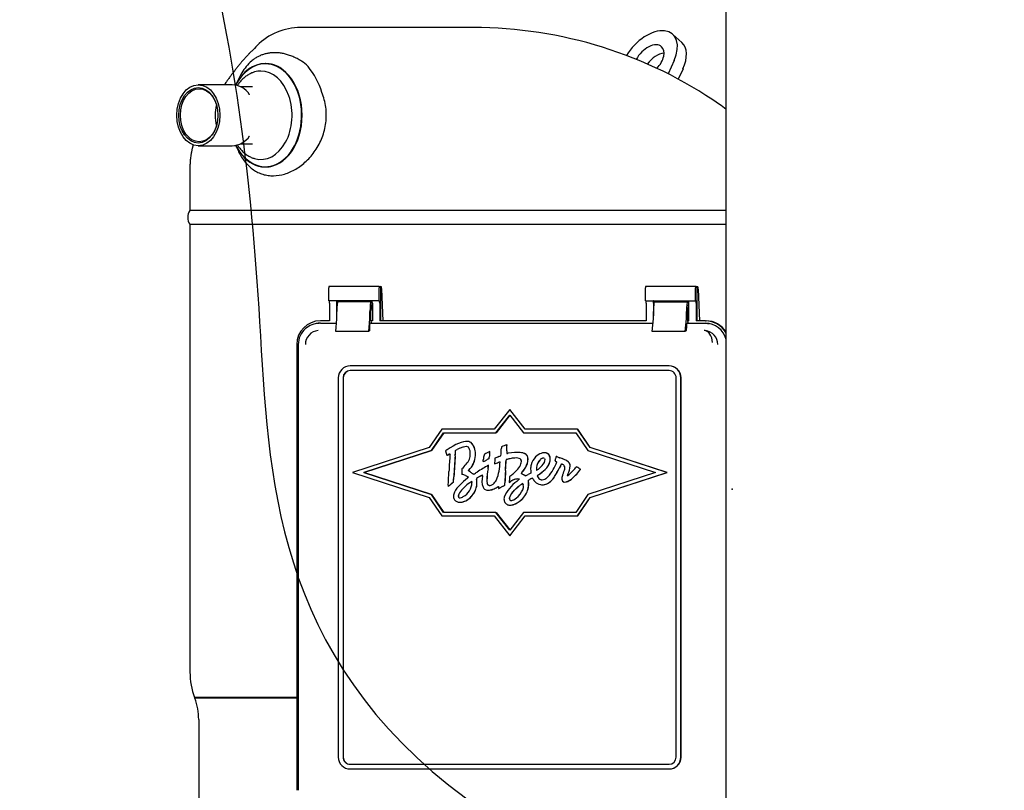
# Paper-space layout 'Layout1' of a CAD drawing. Units: inches. Extents: x 0 to 16.7, y -0.7 to 10.7.
# Drawn here: x 10 to 11, y 6.9 to 7.6 of the extents above; entities that cross this region are included whole.
import ezdxf
from ezdxf import colors
from ezdxf.entities.mleader import LeaderData, LeaderLine
from ezdxf.lldxf.tags import DXFTag
from ezdxf.math import Vec2, Vec3

# ---------------------------------------------------------------- set-up
doc = ezdxf.new("R2010")
doc.units = ezdxf.units.IN
doc.header["$MEASUREMENT"] = 0
for name, color, linetype in [('0712F-4943_SECTI', 7, 'Continuous'), ('Default', 7, 'Continuous'), ('DV2_Default', 7, 'Continuous'), ('GSD60182', 7, 'Continuous')]:
    doc.layers.add(name, color=color, linetype=linetype)
tags = doc.linetypes.add('CENTER2', pattern=[1.125, 0.75, -0.125, 0.125, -0.125]).pattern_tags.tags
tags[10:11] = [DXFTag(74, 4), DXFTag(75, 0), DXFTag(340, '0'), DXFTag(46, 0.0), DXFTag(50, 0.0), DXFTag(44, 0.0), DXFTag(45, 0.0)]
tags[8:9] = [DXFTag(74, 4), DXFTag(75, 0), DXFTag(340, '0'), DXFTag(46, 0.0), DXFTag(50, 0.0), DXFTag(44, 0.0), DXFTag(45, 0.0)]
tags[6:7] = [DXFTag(74, 4), DXFTag(75, 0), DXFTag(340, '0'), DXFTag(46, 0.0), DXFTag(50, 0.0), DXFTag(44, 0.0), DXFTag(45, 0.0)]
tags[4:5] = [DXFTag(74, 4), DXFTag(75, 0), DXFTag(340, '0'), DXFTag(46, 0.0), DXFTag(50, 0.0), DXFTag(44, 0.0), DXFTag(45, 0.0)]
tags = doc.linetypes.add('HIDDEN2', pattern=[0.1875, 0.125, -0.0625]).pattern_tags.tags
tags[6:7] = [DXFTag(74, 4), DXFTag(75, 0), DXFTag(340, '0'), DXFTag(46, 0.0), DXFTag(50, 0.0), DXFTag(44, 0.0), DXFTag(45, 0.0)]
tags[4:5] = [DXFTag(74, 4), DXFTag(75, 0), DXFTag(340, '0'), DXFTag(46, 0.0), DXFTag(50, 0.0), DXFTag(44, 0.0), DXFTag(45, 0.0)]

# ---------------------------------------------------------------- blocks, each defined once
blk = doc.blocks.new('SE1')
at = {"layer": '0712F-4943_SECTI', "color": 7, "linetype": 'Continuous'}
blk.add_line((10.74496, 6.70614), (10.74496, 8.9666), dxfattribs=at)
at = {"layer": 'DV2_Default', "color": 7, "linetype": 'HIDDEN2'}
blk.add_open_spline([(10.05628, 8.27492), (10.22143, 7.81026), (10.30518, 7.45893), (10.29183, 6.62147), (11.84094, 6.62785)], degree=3, knots=[0, 0, 0, 0, 0.49064, 1, 1, 1, 1], dxfattribs=at)
at = {"layer": 'DV2_Default', "color": 7, "linetype": 'Continuous'}
blk.add_point((10.75097, 7.18185), dxfattribs=at)
at = {"layer": 'GSD60182', "color": 7, "linetype": 'Continuous'}
for p, q in [((10.4932, 7.64161), (10.32106, 7.64161)), ((10.70084, 7.62671), (10.69192, 7.63483)), ((10.28621, 7.60574), (10.28595, 7.60574)), ((10.69313, 7.60862), (10.68716, 7.59551)), ((10.70205, 7.60051), (10.69736, 7.5902)), ((10.25287, 7.58456), (10.21926, 7.58456)), ((10.25912, 7.58986), (10.25769, 7.58674)), ((10.27322, 7.58255), (10.26142, 7.58255)), ((10.21926, 7.52385), (10.25287, 7.52385)), ((10.26142, 7.52586), (10.27322, 7.52586)), ((10.25769, 7.52167), (10.25892, 7.519)), ((10.21092, 7.50268), (10.21092, 7.45924)), ((10.28595, 7.50267), (10.28621, 7.50267)), ((10.74496, 7.45924), (10.21092, 7.45924)), ((10.21092, 7.44554), (10.74496, 7.44554)), ((10.21092, 7.44554), (10.21092, 6.99949)), ((10.34931, 7.36946), (10.34931, 7.38244)), ((10.3994, 7.38362), (10.34941, 7.38362)), ((10.3993, 7.36946), (10.3993, 7.38244)), ((10.3994, 7.38362), (10.40057, 7.3835)), ((10.40057, 7.3835), (10.40057, 7.34938)), ((10.40164, 7.38338), (10.40057, 7.3835)), ((10.40325, 7.34938), (10.40197, 7.38084)), ((10.66464, 7.36946), (10.66464, 7.38244)), ((10.71473, 7.38362), (10.66474, 7.38362)), ((10.71463, 7.36946), (10.71463, 7.38244)), ((10.71473, 7.38362), (10.7159, 7.3835)), ((10.71697, 7.38338), (10.7159, 7.3835)), ((10.7159, 7.3835), (10.7159, 7.34938)), ((10.7173, 7.38084), (10.71858, 7.34938)), ((10.3993, 7.36946), (10.34931, 7.36946)), ((10.34996, 7.3671), (10.34996, 7.34938)), ((10.35731, 7.3543), (10.35731, 7.3671)), ((10.39108, 7.36828), (10.35813, 7.36828)), ((10.39108, 7.36828), (10.39126, 7.36828)), ((10.39208, 7.36946), (10.39208, 7.3655)), ((10.3926, 7.3671), (10.3926, 7.34938)), ((10.3993, 7.36946), (10.39974, 7.36946)), ((10.39995, 7.3671), (10.39995, 7.34938)), ((10.66464, 7.36946), (10.71463, 7.36946)), ((10.66529, 7.3671), (10.66529, 7.34938)), ((10.67264, 7.3671), (10.67264, 7.3543)), ((10.67346, 7.36828), (10.70641, 7.36828)), ((10.70641, 7.36828), (10.70659, 7.36828)), ((10.70741, 7.36946), (10.70741, 7.3655)), ((10.70794, 7.34938), (10.70794, 7.3671)), ((10.71463, 7.36946), (10.71507, 7.36946)), ((10.71528, 7.3671), (10.71528, 7.34938)), ((10.35731, 7.35488), (10.35731, 7.35883)), ((10.39025, 7.35488), (10.39025, 7.35883)), ((10.39091, 7.35841), (10.39091, 7.35115)), ((10.39167, 7.36078), (10.39111, 7.36078)), ((10.67264, 7.35488), (10.67264, 7.35883)), ((10.70558, 7.35488), (10.70558, 7.35883)), ((10.70624, 7.35841), (10.70624, 7.35115)), ((10.707, 7.36078), (10.70644, 7.36078)), ((10.33661, 7.34659), (10.33553, 7.34637)), ((10.34996, 7.34938), (10.34083, 7.34938)), ((10.34083, 7.34702), (10.35679, 7.34702)), ((10.35609, 7.33889), (10.35719, 7.35154)), ((10.38903, 7.33889), (10.39013, 7.35154)), ((10.39025, 7.34205), (10.39025, 7.3462)), ((10.39143, 7.34702), (10.3903, 7.34679)), ((10.39091, 7.35115), (10.39143, 7.34771)), ((10.3926, 7.34938), (10.39118, 7.34938)), ((10.39143, 7.34702), (10.39143, 7.34771)), ((10.39143, 7.34702), (10.67213, 7.34702)), ((10.66529, 7.34938), (10.39995, 7.34938)), ((10.67142, 7.33889), (10.67252, 7.35154)), ((10.70436, 7.33889), (10.70546, 7.35154)), ((10.70558, 7.3462), (10.70558, 7.34205)), ((10.70564, 7.34679), (10.70676, 7.34702)), ((10.70624, 7.35115), (10.70676, 7.34771)), ((10.70794, 7.34938), (10.70651, 7.34938)), ((10.70676, 7.34702), (10.70676, 7.34771)), ((10.70676, 7.34702), (10.72441, 7.34702)), ((10.72441, 7.34938), (10.71528, 7.34938)), ((10.72441, 7.34938), (10.72503, 7.34938)), ((10.38903, 7.33889), (10.35609, 7.33889)), ((10.39005, 7.33968), (10.38935, 7.33954)), ((10.70436, 7.33889), (10.67142, 7.33889)), ((10.70468, 7.33954), (10.70538, 7.33968)), ((10.3173, 7.32576), (10.3173, 6.88166)), ((10.31875, 7.32576), (10.31875, 6.88166)), ((10.68817, 7.3045), (10.37048, 7.3045)), ((10.68817, 7.29977), (10.37048, 7.29977)), ((10.68837, 7.3045), (10.68817, 7.3045)), ((10.35872, 7.29269), (10.35872, 6.91473)), ((10.36342, 7.29269), (10.36342, 6.91473)), ((10.36363, 7.29269), (10.36363, 6.91473)), ((10.69523, 6.91473), (10.69523, 7.29269)), ((10.69993, 6.91473), (10.69993, 7.29269)), ((10.70014, 6.91473), (10.70014, 7.29269)), ((10.52939, 7.26116), (10.51403, 7.24139)), ((10.54475, 7.24139), (10.52939, 7.26116)), ((10.52939, 7.26116), (10.52953, 7.26116)), ((10.54489, 7.24139), (10.52953, 7.26116)), ((10.51575, 7.23785), (10.52939, 7.2554)), ((10.52943, 7.25534), (10.51584, 7.23785)), ((10.52939, 7.2554), (10.54302, 7.23785)), ((10.46178, 7.24139), (10.44926, 7.22309)), ((10.51403, 7.24139), (10.46178, 7.24139)), ((10.597, 7.24139), (10.54475, 7.24139)), ((10.60952, 7.22309), (10.597, 7.24139)), ((10.597, 7.24139), (10.59715, 7.24139)), ((10.60967, 7.22309), (10.59715, 7.24139)), ((10.45149, 7.22009), (10.46363, 7.23785)), ((10.46372, 7.23785), (10.45157, 7.22009)), ((10.46363, 7.23785), (10.51575, 7.23785)), ((10.48695, 7.22918), (10.48687, 7.22918)), ((10.51575, 7.23785), (10.51584, 7.23785)), ((10.54302, 7.23785), (10.59514, 7.23785)), ((10.59514, 7.23785), (10.60729, 7.22009)), ((10.44926, 7.22309), (10.3727, 7.1982)), ((10.38415, 7.1982), (10.45149, 7.22009)), ((10.45157, 7.22009), (10.38424, 7.1982)), ((10.45149, 7.22009), (10.45157, 7.22009)), ((10.46563, 7.2199), (10.46543, 7.21974)), ((10.46543, 7.21974), (10.46606, 7.21761)), ((10.50965, 7.21907), (10.50957, 7.21907)), ((10.52668, 7.22581), (10.52677, 7.22581)), ((10.60729, 7.22009), (10.67462, 7.1982)), ((10.68608, 7.1982), (10.60952, 7.22309)), ((10.60952, 7.22309), (10.60967, 7.22309)), ((10.68622, 7.1982), (10.60967, 7.22309)), ((10.46676, 7.2154), (10.46684, 7.2154)), ((10.50292, 7.20912), (10.50301, 7.20912)), ((10.504, 7.21633), (10.50386, 7.2157)), ((10.50456, 7.21664), (10.504, 7.21633)), ((10.50555, 7.21038), (10.50563, 7.21038)), ((10.50849, 7.2118), (10.50857, 7.2118)), ((10.50903, 7.21363), (10.50911, 7.21363)), ((10.53703, 7.21832), (10.53703, 7.21832)), ((10.56434, 7.21797), (10.56426, 7.21797)), ((10.57465, 7.20976), (10.57458, 7.20954)), ((10.57458, 7.20954), (10.57544, 7.20918)), ((10.57578, 7.21422), (10.5757, 7.21422)), ((10.57613, 7.2141), (10.57621, 7.2141)), ((10.57913, 7.21305), (10.57921, 7.21305)), ((10.50827, 7.20547), (10.50835, 7.20547)), ((10.51436, 7.20702), (10.51444, 7.20702)), ((10.5561, 7.20069), (10.55618, 7.20069)), ((10.59616, 7.2039), (10.59511, 7.20279)), ((10.59648, 7.20372), (10.59616, 7.2039)), ((10.59616, 7.2039), (10.59625, 7.2039)), ((10.59656, 7.20372), (10.59625, 7.2039)), ((10.59935, 7.20053), (10.59999, 7.20132)), ((10.59943, 7.20053), (10.60007, 7.20132)), ((10.59999, 7.20132), (10.59979, 7.20148)), ((10.60007, 7.20132), (10.59987, 7.20148)), ((10.59999, 7.20132), (10.60007, 7.20132)), ((10.3727, 7.1982), (10.44926, 7.1733)), ((10.38415, 7.1982), (10.38424, 7.1982)), ((10.45149, 7.1763), (10.38415, 7.1982)), ((10.38424, 7.1982), (10.45157, 7.1763)), ((10.48167, 7.19691), (10.48167, 7.19656)), ((10.48167, 7.19656), (10.48207, 7.19645)), ((10.52891, 7.18846), (10.53018, 7.18931)), ((10.52899, 7.18846), (10.53027, 7.18931)), ((10.53754, 7.19184), (10.53887, 7.19184)), ((10.53762, 7.19184), (10.53887, 7.19184)), ((10.53887, 7.19184), (10.53888, 7.19167)), ((10.67462, 7.1982), (10.60729, 7.1763)), ((10.60952, 7.1733), (10.68608, 7.1982)), ((10.60967, 7.1733), (10.68622, 7.1982)), ((10.68608, 7.1982), (10.68622, 7.1982)), ((10.46814, 7.18447), (10.46823, 7.18447)), ((10.47188, 7.18781), (10.47333, 7.18912)), ((10.47196, 7.18781), (10.47342, 7.18912)), ((10.47333, 7.18912), (10.47342, 7.18912)), ((10.50822, 7.18063), (10.5083, 7.18063)), ((10.51845, 7.18228), (10.51853, 7.18228)), ((10.52093, 7.18359), (10.52101, 7.18359)), ((10.52382, 7.18513), (10.5239, 7.18513)), ((10.52891, 7.18867), (10.52891, 7.18846)), ((10.52891, 7.18846), (10.52899, 7.18846)), ((10.56191, 7.18613), (10.56199, 7.18613)), ((10.5844, 7.18872), (10.58448, 7.18872)), ((10.44926, 7.1733), (10.46178, 7.155)), ((10.45149, 7.1763), (10.45157, 7.1763)), ((10.46363, 7.15855), (10.45149, 7.1763)), ((10.45157, 7.1763), (10.46372, 7.15855)), ((10.60729, 7.1763), (10.59514, 7.15855)), ((10.597, 7.155), (10.60952, 7.1733)), ((10.59715, 7.155), (10.60967, 7.1733)), ((10.60952, 7.1733), (10.60967, 7.1733)), ((10.47999, 7.16868), (10.48007, 7.16868)), ((10.52948, 7.1657), (10.52956, 7.1657)), ((10.46178, 7.155), (10.51403, 7.155)), ((10.51575, 7.15855), (10.46363, 7.15855)), ((10.51403, 7.155), (10.52939, 7.13524)), ((10.51575, 7.15855), (10.51584, 7.15855)), ((10.52939, 7.141), (10.51575, 7.15855)), ((10.51584, 7.15855), (10.52943, 7.14105)), ((10.54302, 7.15855), (10.52939, 7.141)), ((10.52939, 7.13524), (10.54475, 7.155)), ((10.52953, 7.13524), (10.54489, 7.155)), ((10.59514, 7.15855), (10.54302, 7.15855)), ((10.54475, 7.155), (10.597, 7.155)), ((10.597, 7.155), (10.59715, 7.155)), ((10.52939, 7.13524), (10.52953, 7.13524)), ((10.31729, 6.974), (10.21551, 6.974)), ((10.21551, 6.974), (10.21575, 6.97337)), ((10.31729, 6.97337), (10.21575, 6.97337)), ((10.21966, 6.95224), (10.21966, 6.78406)), ((10.37048, 6.90765), (10.68817, 6.90765)), ((10.37048, 6.90292), (10.68817, 6.90292)), ((10.68837, 6.90292), (10.68817, 6.90292))]:
    blk.add_line(p, q, dxfattribs=at)
for centre, radius, start, end in [((10.32119, 7.58036), 0.06126, 90.07774, 135.13517), ((10.4932, 7.2105), 0.4311, 55.30929, 90.00036), ((10.53475, 7.36359), 0.36555, 134.66715, 135.86485), ((10.32187, 7.56058), 0.06925, 142.46379, 154.98878), ((10.29689, 7.57905), 0.03819, 130.23204, 141.5975), ((10.30554, 7.5815), 0.03135, 42.73186, 58.41679), ((10.26348, 7.55141), 0.08292, 17.90094, 38.28033), ((10.25226, 7.56296), 0.02161, 32.9798, 88.38995), ((10.68972, 7.49448), 0.08575, 49.89493, 55.31367), ((10.25227, 7.54544), 0.0216, 271.60332, 326.95911), ((10.22054, 7.45239), 0.01181, 144.54946, 215.45054), ((10.33982, 7.32576), 0.02106, 130.84196, 180.02004), ((10.33966, 7.32585), 0.01381, 93.5723, 180.40662), ((10.72306, 7.32575), 0.01393, 85.39666, 90.19724), ((10.72294, 7.32585), 0.01384, 359.60448, 84.8765), ((10.48743, 7.22364), 0.00553, 64.73112, 90.84048), ((10.48752, 7.22364), 0.00553, 64.73112, 74.57467), ((10.48715, 7.22284), 0.00637, 43.32872, 65.50363), ((10.48723, 7.22284), 0.00637, 43.32872, 65.50363), ((10.49595, 7.1779), 0.0518, 123.6793, 125.83093), ((9.97863, 7.25105), 0.49777, 355.85374, 356.43841), ((9.97872, 7.25105), 0.49777, 355.85374, 356.43841), ((10.49241, 7.19292), 0.03212, 106.70076, 118.46623), ((10.49249, 7.19292), 0.03212, 108.04479, 118.46623), ((10.49249, 7.19292), 0.03212, 106.70076, 106.83178), ((10.48173, 7.21823), 0.0083, 1.24731, 38.45418), ((10.47891, 7.21705), 0.01641, 353.73251, 38.29592), ((10.47899, 7.21705), 0.01641, 353.73251, 38.29592), ((10.53154, 7.16742), 0.05613, 113.03831, 118.72953), ((10.46035, 7.22283), 0.04936, 353.1699, 355.63761), ((10.46044, 7.22283), 0.04936, 353.1699, 355.63761), ((10.37097, 7.2302), 0.15038, 354.21551, 357.12565), ((10.53027, 7.22244), 0.00911, 170.37366, 178.6687), ((10.54978, 7.14927), 0.07995, 106.79208, 110.8763), ((10.55358, 7.21832), 0.02711, 176.89214, 182.15073), ((10.18911, 7.23248), 0.33764, 357.846, 358.86829), ((10.55367, 7.21832), 0.02711, 176.89214, 182.15073), ((10.18919, 7.23248), 0.33764, 357.846, 358.86829), ((10.53331, 7.23696), 0.06998, 196.05037, 197.93856), ((10.472, 7.20945), 0.00758, 106.31693, 119.48796), ((10.47208, 7.20945), 0.00758, 106.80087, 119.48796), ((10.92175, 7.18085), 0.45319, 175.83517, 177.68013), ((10.45974, 7.22848), 0.03425, 315.20674, 325.38115), ((10.47795, 7.21599), 0.01216, 325.04974, 351.90432), ((10.47478, 7.21565), 0.02044, 312.85135, 358.89084), ((10.47486, 7.21565), 0.02044, 312.85135, 358.89084), ((10.46516, 7.21651), 0.02493, 354.86852, 4.38091), ((10.44453, 7.3341), 0.13794, 295.04352, 296.2515), ((10.36686, 7.22801), 0.13734, 352.19231, 353.11009), ((10.44461, 7.3341), 0.13794, 295.04352, 296.2515), ((10.54699, 7.20685), 0.04403, 168.39679, 173.89322), ((10.7302, 7.1927), 0.22216, 173.73179, 174.59549), ((10.73028, 7.1927), 0.22216, 173.73179, 174.59549), ((10.58544, 7.20446), 0.07113, 173.54339, 177.94372), ((10.55355, 7.12971), 0.0914, 112.54453, 115.11318), ((10.50205, 7.25413), 0.04326, 292.35477, 295.37447), ((10.44736, 7.21232), 0.07257, 350.04687, 357.34943), ((9.86571, 7.24388), 0.66095, 356.20714, 357.12594), ((9.86579, 7.24388), 0.66095, 356.20714, 357.12594), ((10.52679, 7.21078), 0.000963, 161.02352, 182.56589), ((10.53407, 7.18556), 0.02681, 99.90601, 107.78039), ((10.52687, 7.21078), 0.000963, 161.02352, 182.56589), ((10.53415, 7.18556), 0.02681, 99.90601, 107.78039), ((10.5262, 7.22606), 0.00876, 271.89776, 281.57391), ((10.52628, 7.22606), 0.00876, 271.89776, 272.02604), ((10.53512, 7.20921), 0.00599, 348.36535, 11.17941), ((10.54277, 7.2126), 0.0047, 12.79899, 51.32906), ((10.54285, 7.2126), 0.0047, 12.79899, 51.32906), ((10.53509, 7.2111), 0.01253, 333.18277, 11.69749), ((10.53517, 7.2111), 0.01253, 333.18277, 11.69749), ((10.56542, 7.20405), 0.01408, 108.83398, 136.17433), ((10.56866, 7.20199), 0.0127, 135.27601, 174.78093), ((10.56874, 7.20199), 0.0127, 135.27601, 174.78093), ((10.56363, 7.20726), 0.00542, 102.20192, 137.44235), ((10.56371, 7.20726), 0.00542, 106.67223, 137.44235), ((10.56436, 7.20738), 0.01058, 94.47202, 109.21867), ((10.56371, 7.20726), 0.00542, 102.20192, 102.88408), ((10.56432, 7.21273), 0.00526, 11.01579, 98.63458), ((10.55462, 7.21277), 0.01525, 310.94856, 348.67015), ((10.5547, 7.21277), 0.01525, 310.94856, 348.67015), ((10.56441, 7.21273), 0.00526, 11.01579, 75.01131), ((10.55889, 7.21152), 0.01083, 350.74952, 11.82761), ((10.55897, 7.21152), 0.01083, 350.74952, 11.82761), ((10.46796, 7.23491), 0.10961, 346.7349, 347.95722), ((10.72797, 7.17927), 0.15629, 167.0874, 167.8931), ((10.57327, 7.2035), 0.00608, 59.47458, 69.11989), ((10.57433, 7.19266), 0.02094, 49.77928, 76.76332), ((10.57441, 7.19266), 0.02094, 49.77928, 76.76332), ((9.88566, 7.22355), 0.58378, 356.29213, 357.60925), ((10.54201, 7.19692), 0.06034, 175.32242, 180.00107), ((10.48981, 7.19874), 0.00223, 120.39585, 137.16171), ((10.48989, 7.19874), 0.00223, 120.39585, 137.16171), ((10.64863, 6.95969), 0.28304, 119.72974, 122.38188), ((10.57149, 7.18976), 0.06481, 169.07338, 179.43624), ((10.57157, 7.18976), 0.06481, 169.07338, 179.43624), ((10.47216, 7.20812), 0.0362, 350.34855, 355.81227), ((10.47224, 7.20812), 0.0362, 350.34855, 355.81227), ((10.50047, 7.25083), 0.04596, 287.57206, 292.81382), ((10.50056, 7.25083), 0.04596, 287.57342, 292.81382), ((10.48785, 7.20428), 0.03131, 334.54565, 351.73247), ((11.09974, 7.16178), 0.5758, 176.17862, 177.40118), ((11.09982, 7.16178), 0.5758, 176.17862, 177.40118), ((10.5648, 7.20207), 0.01451, 164.59062, 182.14573), ((10.56468, 7.20099), 0.01439, 177.83726, 188.94521), ((10.56378, 7.20219), 0.00782, 172.96455, 191.02986), ((10.56386, 7.20219), 0.00782, 172.96455, 191.02986), ((10.54861, 7.21446), 0.01583, 298.89482, 309.40836), ((10.53497, 7.23118), 0.04213, 303.39043, 314.73569), ((10.53505, 7.23118), 0.04213, 303.39043, 314.73569), ((10.5466, 7.21723), 0.01925, 308.79817, 326.20488), ((10.54461, 7.21586), 0.03166, 316.44178, 332.60888), ((10.52199, 7.23063), 0.05861, 329.95985, 338.06983), ((10.51113, 7.23438), 0.07471, 327.47294, 334.70271), ((10.51121, 7.23438), 0.07471, 327.47294, 334.70271), ((10.62998, 7.1784), 0.05667, 149.86682, 154.88058), ((10.63007, 7.1784), 0.05667, 149.86682, 154.88058), ((10.57156, 7.20402), 0.01285, 332.54206, 355.47817), ((10.58103, 7.20315), 0.00333, 357.49428, 33.10504), ((10.56298, 7.20788), 0.02684, 335.20376, 353.62293), ((10.56306, 7.20788), 0.02684, 335.20376, 353.62293), ((10.48862, 7.30239), 0.14581, 312.67652, 316.91176), ((10.58358, 7.20402), 0.0063, 20.53238, 47.28999), ((10.58367, 7.20402), 0.0063, 20.53238, 47.28999), ((10.58649, 7.20516), 0.00317, 355.29439, 19.76778), ((10.58658, 7.20516), 0.00317, 355.29439, 19.76778), ((10.55453, 7.13813), 0.07785, 54.45717, 57.40251), ((10.55461, 7.13813), 0.07785, 54.45717, 57.40251), ((10.33699, 7.2016), 0.13691, 354.76813, 356.83302), ((10.33708, 7.2016), 0.13691, 354.76813, 356.83302), ((10.53172, 7.13419), 0.07336, 127.33238, 134.9167), ((10.49586, 7.17982), 0.01037, 113.57689, 127.54946), ((10.49595, 7.17982), 0.01037, 113.8939, 127.54946), ((10.4744, 7.17449), 0.02895, 50.51143, 57.58583), ((10.47448, 7.17449), 0.02895, 50.51143, 57.58583), ((10.42763, 7.30973), 0.13093, 300.13698, 302.01733), ((10.67961, 6.89704), 0.34761, 120.9809, 121.84786), ((10.5012, 7.19284), 0.00503, 186.04842, 195.30654), ((10.67969, 6.89704), 0.34761, 120.9809, 121.84786), ((10.50128, 7.19284), 0.00503, 186.04842, 195.30654), ((10.48211, 7.18802), 0.01465, 358.97093, 13.81392), ((10.48219, 7.18802), 0.01465, 358.97093, 13.81392), ((10.52104, 7.18989), 0.01927, 165.50632, 199.13829), ((10.49603, 7.19603), 0.00649, 348.29021, 357.92793), ((10.51909, 7.19014), 0.01241, 178.8019, 189.90254), ((10.51917, 7.19014), 0.01241, 178.8019, 189.90254), ((10.50504, 7.19642), 0.01242, 309.0586, 333.18347), ((10.55706, 7.15999), 0.0359, 124.98411, 157.3218), ((10.72208, 7.17814), 0.19345, 175.2443, 176.87971), ((10.49308, 7.24304), 0.06073, 307.18071, 311.29145), ((10.53851, 7.17789), 0.01413, 102.61121, 126.09721), ((10.53859, 7.17789), 0.01413, 105.6901, 126.09721), ((10.5372, 7.18207), 0.00977, 88.05677, 100.49098), ((10.53859, 7.17789), 0.01413, 102.61121, 102.87724), ((10.53729, 7.18207), 0.00977, 88.05677, 88.40101), ((10.54787, 7.19206), 0.00884, 136.34202, 143.59574), ((10.54795, 7.19206), 0.00884, 136.34202, 143.59574), ((10.5353, 7.18036), 0.01765, 58.05167, 68.33917), ((10.53538, 7.18036), 0.01765, 58.05167, 68.33917), ((10.54652, 7.19785), 0.00315, 233.29617, 243.5603), ((10.5466, 7.19785), 0.00315, 233.29617, 242.75471), ((10.50144, 7.28666), 0.1015, 295.48942, 297.1815), ((10.61963, 7.0556), 0.15803, 115.92435, 117.03094), ((10.52356, 7.18691), 0.02473, 354.69423, 5.45298), ((10.52364, 7.18691), 0.02473, 354.69423, 5.45298), ((10.56339, 7.16612), 0.02887, 113.07761, 120.59824), ((10.56347, 7.16612), 0.02887, 113.20497, 120.59824), ((10.5491, 7.19013), 0.00392, 27.47904, 40.67761), ((10.56363, 7.19814), 0.01268, 209.31444, 225.10763), ((10.56192, 7.19613), 0.01005, 223.93411, 259.13391), ((10.56422, 7.18636), 0.0114, 122.16334, 129.88169), ((10.56261, 7.19692), 0.00598, 197.72064, 204.72744), ((10.5643, 7.18636), 0.0114, 122.16334, 129.88169), ((10.56269, 7.19692), 0.00598, 197.72064, 204.72744), ((10.5613, 7.19453), 0.00353, 251.67024, 275.35453), ((10.56139, 7.19453), 0.00353, 251.67024, 255.71946), ((10.56184, 7.19643), 0.00541, 267.83858, 299.1541), ((10.55968, 7.20216), 0.01648, 285.78366, 331.16844), ((10.5597, 7.20119), 0.01062, 296.69973, 317.69029), ((10.55977, 7.20216), 0.01648, 288.72854, 331.16844), ((10.6325, 7.17811), 0.05342, 158.03109, 161.38968), ((10.60114, 7.19115), 0.01484, 158.3595, 164.6953), ((10.60123, 7.19115), 0.01484, 158.3595, 164.6953), ((10.35897, 7.31031), 0.1666, 310.94463, 312.66814), ((10.49841, 7.18334), 0.03029, 175.35434, 177.85746), ((10.35905, 7.31031), 0.1666, 310.94463, 312.66814), ((10.49583, 7.16869), 0.02361, 132.34573, 154.92572), ((10.51084, 7.15632), 0.0382, 123.88119, 145.65281), ((10.51092, 7.15632), 0.0382, 123.88119, 145.65281), ((10.47542, 7.18871), 0.01644, 298.30295, 358.69658), ((10.47728, 7.18755), 0.01948, 354.50856, 0.58045), ((10.47736, 7.18755), 0.01948, 354.50856, 0.58045), ((10.50695, 7.18548), 0.00454, 204.83193, 225.38359), ((10.50641, 7.18447), 0.00345, 220.01444, 244.14697), ((10.5093, 7.18757), 0.00227, 260.5553, 290.08982), ((10.5078, 7.19374), 0.00861, 285.386, 306.08399), ((10.50024, 7.21129), 0.03223, 292.75562, 301.23358), ((10.50032, 7.21129), 0.03223, 292.75562, 301.23358), ((10.45556, 7.3032), 0.13631, 297.48799, 298.65395), ((10.45565, 7.3032), 0.13631, 297.48799, 298.65395), ((10.55892, 7.15887), 0.03288, 120.33225, 130.41566), ((10.55901, 7.15887), 0.03288, 120.42537, 130.41566), ((10.53566, 7.18448), 0.00744, 351.27361, 11.66312), ((10.56197, 7.19969), 0.01357, 261.74753, 279.2978), ((10.56206, 7.19969), 0.01357, 269.73912, 269.79212), ((10.56206, 7.19969), 0.01357, 279.03599, 279.2978), ((10.47975, 7.17443), 0.00622, 178.61951, 199.06303), ((10.48371, 7.17447), 0.01019, 155.4762, 179.37477), ((10.4793, 7.18011), 0.00706, 268.74572, 303.64495), ((10.47741, 7.18679), 0.01851, 284.18186, 322.35902), ((10.47749, 7.18679), 0.01851, 287.1216, 322.35902), ((10.52957, 7.17231), 0.00584, 164.8839, 183.61479), ((10.52867, 7.1716), 0.00494, 175.9924, 196.38983), ((10.53051, 7.1722), 0.00687, 196.82018, 228.06337), ((10.53075, 7.17195), 0.00148, 177.39348, 258.44075), ((10.53083, 7.17195), 0.00148, 177.39348, 258.44075), ((10.53098, 7.17476), 0.0043, 262.90937, 287.83598), ((10.52302, 7.19064), 0.02655, 306.37866, 320.46512), ((10.5231, 7.19064), 0.02655, 306.37866, 320.46512), ((10.48006, 7.17927), 0.0106, 259.87344, 280.26721), ((10.48014, 7.17927), 0.0106, 279.93476, 280.26721), ((10.52909, 7.17008), 0.00436, 223.40908, 262.07507), ((10.52957, 7.17537), 0.00967, 263.54006, 277.91873), ((10.52743, 7.18433), 0.01886, 280.62039, 306.94612), ((10.52966, 7.17537), 0.00967, 277.56136, 277.91873), ((10.28392, 6.99949), 0.07301, 180.00061, 200.43506), ((10.1606, 6.95225), 0.05905, 0, 20.96267)]:
    blk.add_arc(centre, radius, start, end, dxfattribs=at)
for centre, major_axis, ratio, start_param, end_param in [((10.66807, 7.60862), (-0.02385, -0.0262), 0.594605, 2.066853, 5.036287), ((10.66807, 7.60862), (0.01262, 0.01387), 0.594605, 0, 1.985119), ((10.66807, 7.60862), (0.01262, 0.01387), 0.594605, 4.695326, 6.283185), ((10.67699, 7.60051), (-0.02385, -0.0262), 0.594605, 2.066853, 3.141593), ((10.67699, 7.60051), (0.01262, 0.01387), 0.594605, 0.571478, 1.761891), ((10.28595, 7.55421), (0, 0.05153), 0.707107, 0, 0.948478), ((10.28595, 7.55421), (0, 0.05153), 0.707107, 2.193089, 6.283185), ((10.28595, 7.55421), (0, 0.05123), 0.707107, 0, 0.94548), ((10.28595, 7.55421), (0, 0.05123), 0.707107, 2.196144, 6.283185), ((10.28621, 7.55421), (0, 0.05153), 0.707107, 3.141593, 6.283185), ((10.28153, 7.55421), (0, 0.04403), 0.707107, 2.94101, 6.283185), ((10.28153, 7.55421), (0, 0.04403), 0.707107, 0, 0.200405), ((10.2559, 7.55421), (0, 0.02899), 0.707107, -0.784638, -0.778363), ((10.25412, 7.55421), (0, -0.02581), 0.707107, 4.305389, 5.119389), ((10.2559, 7.55421), (0, 0.02899), 0.707107, 3.924098, 3.925093), ((10.34941, 7.38244), (0, -0.00118), 0.087156, 3.132866, 4.712389), ((10.3994, 7.38244), (0, -0.00118), 0.087156, 3.132866, 4.712389), ((10.40164, 7.37866), (0, 0.00472), 0.078462, 5.192355, 6.274459), ((10.66474, 7.38244), (0, -0.00118), 0.087156, 3.132866, 4.712389), ((10.71473, 7.38244), (0, -0.00118), 0.087156, 3.132866, 4.712389), ((10.71697, 7.37866), (0, 0.00472), 0.078462, 5.192355, 6.274459), ((10.34976, 7.3671), (0, 0.00236), 0.087156, 4.712389, 6.283185), ((10.35712, 7.3671), (0, 0.00236), 0.078462, 4.712389, 6.283185), ((10.35813, 7.35883), (0, 0.00945), 0.087156, 0, 1.570796), ((10.35831, 7.37023), (0, 0.00195), 0.087156, 3.141593, 4.307475), ((10.39108, 7.35883), (0, -0.00945), 0.087156, 3.141593, 4.712389), ((10.39126, 7.37023), (0, -0.00195), 0.087156, 0, 1.165883), ((10.39238, 7.3671), (0, -0.00236), 0.095849, 1.570796, 3.141593), ((10.39974, 7.3671), (0, 0.00236), 0.087156, 4.712389, 6.283185), ((10.66509, 7.3671), (0, 0.00236), 0.087156, 4.712389, 6.283185), ((10.67245, 7.3671), (0, -0.00236), 0.078462, 1.570796, 3.141593), ((10.67346, 7.35883), (0, -0.00945), 0.087156, 3.141593, 4.712389), ((10.67364, 7.37023), (0, -0.00195), 0.087156, 0, 1.165883), ((10.70641, 7.35883), (0, 0.00945), 0.087156, 0, 1.570796), ((10.70659, 7.37023), (0, 0.00195), 0.087156, 3.141593, 4.307475), ((10.70771, 7.3671), (0, 0.00236), 0.095849, 4.712389, 6.283185), ((10.71507, 7.3671), (0, 0.00236), 0.087156, 4.712389, 6.283185), ((10.39111, 7.35841), (0, 0.00236), 0.087156, 0, 1.570796), ((10.39167, 7.3655), (0, 0.00472), 0.087156, 3.141593, 4.712389), ((10.70644, 7.35841), (0, -0.00236), 0.087156, 3.141593, 4.712389), ((10.707, 7.3655), (0, -0.00472), 0.087156, 0, 1.570796), ((10.34083, 7.32576), (0, 0.02362), 0.996195, 0, 1.570796), ((10.33971, 7.32576), (0, -0.02103), 0.996195, 3.141593, 3.852097), ((10.34083, 7.32576), (0, -0.02126), 0.996195, 3.141593, 3.342453), ((10.3569, 7.35488), (0, -0.00472), 0.087156, 0.785398, 1.570796), ((10.38984, 7.35488), (0, -0.00472), 0.087156, 0.785398, 1.570796), ((10.39031, 7.3462), (0, 0.000591), 0.087156, 0.017453, 1.570796), ((10.67223, 7.35488), (0, -0.00472), 0.087156, 0.785398, 1.570796), ((10.70517, 7.35488), (0, -0.00472), 0.087156, 0.785398, 1.570796), ((10.70564, 7.3462), (0, 0.000591), 0.087156, 0.017453, 1.570796), ((10.72328, 7.32576), (0, 0.02103), 0.996195, 6.056152, 6.283185), ((10.72441, 7.32576), (0, -0.02362), 0.996195, 2.079539, 3.141593), ((10.72441, 7.32576), (0, 0.02126), 0.996195, 4.956314, 6.283185), ((10.72503, 7.32576), (0, -0.02362), 0.996195, 2.131067, 3.141593), ((10.38937, 7.32773), (0, 0.01181), 0.087156, 0.017453, 0.33409), ((10.39005, 7.34205), (0, -0.00236), 0.087156, 0.017453, 1.570796), ((10.7047, 7.32773), (0, 0.01181), 0.087156, 0.017453, 0.33409), ((10.70538, 7.34205), (0, -0.00236), 0.087156, 0.017453, 1.570796), ((10.72303, 7.32787), (-0.00022, 0.01181), 0.707044, 4.69902, 6.258598), ((10.37048, 7.29269), (0, 0.01181), 0.996195, 0, 1.570796), ((10.37048, 7.29269), (0, 0.00709), 0.996195, 0, 1.570796), ((10.37069, 7.29269), (0, 0.00709), 0.996195, 0, 1.570796), ((10.68817, 7.29269), (0, -0.01181), 0.996195, 1.570796, 3.141593), ((10.68817, 7.29269), (0, -0.00709), 0.996195, 1.570796, 3.141593), ((10.68837, 7.29269), (0, -0.01181), 0.996195, 1.570796, 3.141593), ((10.45657, 7.18801), (0.03557, 0.03943), 0.332698, 0.270113, 0.932609), ((10.45666, 7.18801), (0.03557, 0.03943), 0.332698, 0.270113, 0.291238), ((10.37039, 7.10456), (0.11794, 0.11873), 0.118175, 0.007504, 0.200332), ((10.37047, 7.10456), (0.11794, 0.11873), 0.118175, 0.117782, 0.200332), ((10.46948, 7.17577), (0.07749, 0.03898), 0.220063, 0.100767, 0.612324), ((14.3543, 6.94312), (-0.00039, 3.90348), 0.996201, 1.500974, 1.506371), ((14.35439, 6.94312), (-0.00042, 3.90348), 0.996201, 1.500968, 1.506364), ((10.59947, 7.01811), (0, 0.21414), 0.996195, 0.440598, 0.455911), ((10.59955, 7.01811), (0, 0.21414), 0.996195, 0.440598, 0.455911), ((10.43093, 7.14501), (-0.10982, -0.06596), 0.140282, 3.105445, 3.522013), ((10.43101, 7.14501), (-0.10982, -0.06596), 0.140282, 3.370754, 3.522013), ((10.46956, 7.17577), (0.07749, 0.03898), 0.220063, 0.100767, 0.412145), ((10.56728, 7.20175), (0, 0.01705), 0.996195, 0.78601, 1.323232), ((10.56104, 7.20974), (0.00309, 0.0024), 0.505204, 0.029403, 0.744696), ((10.56112, 7.20974), (0.00309, 0.0024), 0.505204, 0.575995, 0.744696), ((10.6304, 7.36535), (0, -0.16077), 0.996195, 5.937448, 5.957276), ((10.63049, 7.36535), (0, -0.16077), 0.996195, 5.937447, 5.957276), ((10.48417, 7.20426), (-0.0023, -0.00247), 0.045285, 4.717703, 6.115455), ((10.51673, 7.19727), (0.02395, 0.0137), 0.340663, 5.258434, 5.987446), ((10.53887, 7.20249), (-0.00759, -0.00948), 0.393949, 1.42609, 2.17844), ((10.53895, 7.20249), (-0.00759, -0.00948), 0.393949, 1.42609, 2.17844), ((10.55629, 7.20084), (0, -0.000238), 0.996195, 5.378361, 6.149929), ((10.55637, 7.20084), (0, -0.000238), 0.996195, 5.378361, 5.976376), ((10.57741, 7.20324), (0.00689, 0.00032), 0.611331, 0.345242, 0.890506), ((10.59586, 7.20076), (-0.00936, -0.01096), 0.197005, 0.79244, 1.716591), ((10.59594, 7.20076), (-0.00936, -0.01096), 0.197005, 0.79244, 1.716591), ((10.47099, 7.15728), (0, 0.04071), 0.996195, 5.922289, 6.006707), ((10.58638, 7.25163), (0.02641, 0.06036), 0.25229, 2.909535, 3.156323), ((10.58646, 7.25163), (0.02641, 0.06036), 0.25229, 2.909535, 3.156323), ((10.45406, 7.19312), (-0.04241, 0.00865), 0.666091, 2.799071, 3.184543), ((10.45414, 7.19312), (-0.04241, 0.00865), 0.666091, 2.799071, 3.184543), ((10.55665, 7.29756), (0.0515, 0.11631), 0.233592, 3.13247, 3.371652), ((10.55673, 7.29756), (0.0515, 0.11631), 0.233592, 3.244592, 3.371652), ((10.60267, 7.03262), (0, 0.17183), 0.996195, 0.478704, 0.497862), ((10.60275, 7.03262), (0, 0.17183), 0.996195, 0.478704, 0.497862), ((10.5283, 7.17842), (0.01392, 0.00966), 0.537673, 5.040707, 5.787135), ((10.44899, 7.20495), (-0.09882, 0.02245), 0.44533, 2.929612, 3.189575), ((10.44907, 7.20495), (-0.09882, 0.02245), 0.44533, 2.929612, 3.189575), ((10.48312, 7.1765), (0.00893, 0.00485), 0.69689, 3.025914, 3.807617), ((10.49124, 7.18154), (-0.01268, -0.00831), 0.374728, 5.624754, 6.170892), ((10.49132, 7.18154), (-0.01268, -0.00831), 0.374728, 5.624754, 6.170892), ((10.58338, 7.27869), (0.10483, 0.10535), 0.080194, 3.097789, 3.194518), ((10.58347, 7.27869), (0.10483, 0.10535), 0.080194, 3.097789, 3.194518), ((10.54142, 7.19736), (-0.01185, -0.02667), 0.317291, 0.274364, 0.693598), ((10.53699, 7.18447), (-0.01213, -0.0175), 0.567827, 0.491876, 1.00344), ((10.37048, 6.91473), (0, 0.01181), 0.996195, 1.570796, 3.141593), ((10.37048, 6.91473), (0, 0.00709), 0.996195, 1.570796, 3.141593), ((10.37069, 6.91473), (0, 0.00709), 0.996195, 1.570796, 3.141593), ((10.68817, 6.91473), (0, -0.00709), 0.996195, 0, 1.570796), ((10.68817, 6.91473), (0, -0.01181), 0.996195, 0, 1.570796), ((10.68837, 6.91473), (0, -0.01181), 0.996195, 0, 1.570796)]:
    blk.add_ellipse(centre, major_axis=major_axis, ratio=ratio, start_param=start_param, end_param=end_param, dxfattribs=at)
for centre, major_axis in [((10.21926, 7.55421), (0, -0.03035)), ((10.21926, 7.55421), (0, -0.02764)), ((10.2201, 7.55421), (0, -0.02646))]:
    blk.add_ellipse(centre, major_axis=major_axis, ratio=0.707107, dxfattribs=at)
for points, knots in [([(10.27239, 7.61814), (10.27189, 7.61762), (10.27126, 7.61697), (10.27034, 7.61602), (10.26967, 7.61531), (10.26894, 7.61454), (10.26808, 7.61363), (10.2671, 7.61258), (10.266, 7.61138), (10.26483, 7.61008), (10.26361, 7.6087), (10.26224, 7.60711), (10.26086, 7.60548), (10.25954, 7.60388), (10.25848, 7.60258), (10.25751, 7.60136), (10.25657, 7.60017), (10.25561, 7.59893), (10.25459, 7.5976), (10.25352, 7.59618), (10.25249, 7.5948), (10.25158, 7.59355), (10.25069, 7.59232), (10.24979, 7.59106), (10.24866, 7.58945), (10.24746, 7.58773), (10.24629, 7.58602), (10.2456, 7.58499), (10.24532, 7.58457), (10.24531, 7.58456)], [0, 0, 0, 0, 0.0125727, 0.0193063, 0.0242466, 0.0314699, 0.0393611, 0.0481888, 0.0585539, 0.0700008, 0.0809949, 0.0928447, 0.1099656, 0.1217973, 0.1329988, 0.1427272, 0.152574, 0.1629422, 0.1739192, 0.1861232, 0.1990295, 0.2090113, 0.217908, 0.2308021, 0.2413166, 0.2594276, 0.2754273, 0.285963, 0.2862963, 0.2862963, 0.2862963, 0.2862963]), ([(10.32196, 7.60821), (10.32124, 7.60865), (10.31981, 7.60952), (10.31765, 7.61068), (10.31551, 7.61174), (10.31338, 7.61269), (10.31127, 7.61352), (10.30918, 7.61425), (10.30712, 7.61487), (10.30508, 7.61539), (10.30306, 7.61581), (10.30108, 7.61613), (10.29912, 7.61636), (10.2972, 7.61649), (10.29475, 7.61655), (10.29179, 7.61642), (10.28834, 7.61595), (10.28495, 7.61514), (10.28162, 7.61397), (10.27837, 7.61244), (10.2752, 7.61056), (10.27322, 7.609), (10.27222, 7.60821)], [0, 0, 0, 0, 0.041064, 0.081605, 0.121648, 0.161215, 0.20033, 0.239017, 0.277298, 0.315196, 0.352736, 0.38994, 0.426831, 0.463432, 0.499767, 0.56802, 0.637101, 0.707154, 0.778326, 0.85076, 0.924603, 1, 1, 1, 1]), ([(10.27533, 7.59736), (10.27424, 7.59706), (10.27229, 7.59634), (10.26903, 7.59471), (10.26591, 7.59254), (10.26291, 7.5899), (10.26031, 7.58698), (10.25877, 7.58485), (10.25809, 7.58383)], [0, 0, 0, 0, 0.0334708, 0.0730082, 0.1128538, 0.1529707, 0.1932905, 0.227841, 0.227841, 0.227841, 0.227841]), ([(10.25892, 7.519), (10.25907, 7.51866), (10.25923, 7.51833), (10.26126, 7.51411), (10.26344, 7.51063), (10.26838, 7.50455), (10.2711, 7.50202), (10.27554, 7.49895), (10.2771, 7.49804), (10.28029, 7.4965), (10.28192, 7.49586), (10.28528, 7.49485), (10.28699, 7.49448), (10.29051, 7.49399), (10.29232, 7.49388), (10.2978, 7.49397), (10.30149, 7.49455), (10.30894, 7.49678), (10.31272, 7.49845), (10.31994, 7.50272), (10.32344, 7.50535), (10.33008, 7.51161), (10.33311, 7.51514), (10.33847, 7.52304), (10.34083, 7.52747), (10.34351, 7.53444), (10.34427, 7.53682), (10.3455, 7.54171), (10.34598, 7.54425), (10.34692, 7.55192), (10.3469, 7.55703), (10.34589, 7.56468), (10.34539, 7.56722), (10.3441, 7.57214), (10.34331, 7.57455), (10.34238, 7.5769)], [0.2447477, 0.2447477, 0.2447477, 0.2447477, 0.25, 0.25, 0.3125, 0.3125, 0.375, 0.375, 0.40625, 0.40625, 0.4375, 0.4375, 0.46875, 0.46875, 0.5, 0.5, 0.5625, 0.5625, 0.625, 0.625, 0.6875, 0.6875, 0.75, 0.75, 0.8125, 0.8125, 0.84375, 0.84375, 0.875, 0.875, 0.9375, 0.9375, 0.96875, 0.96875, 1, 1, 1, 1]), ([(10.21414, 7.52474), (10.21412, 7.52465), (10.21401, 7.52428), (10.21382, 7.52362), (10.2136, 7.52281), (10.21334, 7.52179), (10.21308, 7.52073), (10.21279, 7.5195), (10.21236, 7.51751), (10.21192, 7.51505), (10.21156, 7.51256), (10.21133, 7.51058), (10.21117, 7.50889), (10.21105, 7.50714), (10.21098, 7.50584), (10.21093, 7.50429), (10.21092, 7.50342), (10.21092, 7.50265)], [0.8689798, 0.8689798, 0.8689798, 0.8689798, 0.8708813, 0.877056, 0.8825284, 0.8892288, 0.8964895, 0.9037654, 0.9129311, 0.9339145, 0.9478495, 0.9560992, 0.9673197, 0.9761106, 0.984372, 0.988836, 1, 1, 1, 1]), ([(10.25809, 7.52458), (10.25865, 7.52373), (10.26007, 7.52175), (10.2625, 7.51892), (10.26549, 7.5162), (10.26859, 7.51397), (10.272, 7.51218), (10.27408, 7.51142), (10.27532, 7.51106)], [0.7722391, 0.7722391, 0.7722391, 0.7722391, 0.8009756, 0.8414221, 0.8817093, 0.9217591, 0.9615097, 1, 1, 1, 1])]:
    blk.add_open_spline(points, degree=3, knots=knots, dxfattribs=at)
for points in [[(10.47544, 7.22013), (10.47544, 7.22032), (10.47551, 7.22036), (10.4771, 7.22116)], [(10.47552, 7.22013), (10.47552, 7.22032), (10.47559, 7.22036), (10.47718, 7.22116)], [(10.46674, 7.2154), (10.46677, 7.21535), (10.4673, 7.21558), (10.46827, 7.21605)], [(10.46684, 7.2154), (10.46695, 7.2154), (10.46747, 7.21562), (10.46835, 7.21605)], [(10.46987, 7.21673), (10.47, 7.21667), (10.47001, 7.21685), (10.46976, 7.21376)], [(10.50849, 7.2118), (10.50891, 7.21199), (10.50887, 7.21185), (10.50903, 7.21363)], [(10.50857, 7.2118), (10.50899, 7.21199), (10.50895, 7.21185), (10.50911, 7.21363)], [(10.5183, 7.20847), (10.51952, 7.20896), (10.51978, 7.20904), (10.51985, 7.20897)], [(10.51838, 7.20847), (10.51921, 7.2088), (10.5196, 7.20895), (10.51978, 7.20898)], [(10.56409, 7.21218), (10.56485, 7.21131), (10.56424, 7.20903), (10.56259, 7.20653)], [(10.57613, 7.2141), (10.57579, 7.21422), (10.57565, 7.21425), (10.57563, 7.21419)], [(10.57621, 7.2141), (10.57599, 7.21418), (10.57585, 7.21422), (10.57578, 7.21422)], [(10.48992, 7.19894), (10.48849, 7.1999), (10.48818, 7.20014), (10.48818, 7.20026)], [(10.49, 7.19894), (10.48857, 7.1999), (10.48826, 7.20014), (10.48826, 7.20026)], [(10.58097, 7.20685), (10.58106, 7.20693), (10.58114, 7.20691), (10.58159, 7.20672)], [(10.48532, 7.19537), (10.48685, 7.19477), (10.48845, 7.19387), (10.48845, 7.19361)], [(10.48845, 7.19361), (10.48845, 7.19352), (10.48803, 7.19315), (10.48723, 7.19252)], [(10.49172, 7.18932), (10.49182, 7.1893), (10.49184, 7.18919), (10.49186, 7.18834)], [(10.49336, 7.1965), (10.49328, 7.19647), (10.49309, 7.19659), (10.49281, 7.19684)], [(10.49338, 7.1965), (10.49328, 7.19653), (10.49312, 7.19665), (10.4929, 7.19684)], [(10.50068, 7.19505), (10.50198, 7.19583), (10.50239, 7.19599), (10.50252, 7.1958)], [(10.50076, 7.19505), (10.50167, 7.19559), (10.50215, 7.19584), (10.50239, 7.19587)], [(10.52978, 7.19466), (10.52952, 7.19447), (10.5293, 7.19426), (10.52929, 7.19418)], [(10.53888, 7.19167), (10.5389, 7.19147), (10.53885, 7.19142), (10.53648, 7.18941)], [(10.54181, 7.19676), (10.5409, 7.19713), (10.54075, 7.19721), (10.54075, 7.19731)], [(10.5419, 7.19676), (10.54098, 7.19713), (10.54084, 7.19721), (10.54084, 7.19731)], [(10.54817, 7.18926), (10.548, 7.19073), (10.54794, 7.19054), (10.54869, 7.19097)], [(10.54826, 7.18926), (10.54808, 7.19073), (10.54803, 7.19054), (10.54878, 7.19097)], [(10.55047, 7.19875), (10.55061, 7.19792), (10.55062, 7.19775), (10.55054, 7.19773)], [(10.58187, 7.19516), (10.58105, 7.19243), (10.58111, 7.19073), (10.58207, 7.18969)], [(10.58207, 7.18969), (10.58374, 7.18788), (10.58687, 7.18862), (10.59082, 7.19176)], [(10.58626, 7.18903), (10.58762, 7.18947), (10.58918, 7.19039), (10.5909, 7.19176)], [(10.58746, 7.19519), (10.58702, 7.19482), (10.58683, 7.19479), (10.58683, 7.19507)], [(10.50893, 7.18533), (10.50785, 7.18552), (10.50722, 7.18633), (10.50686, 7.188)], [(10.50866, 7.18542), (10.5078, 7.18571), (10.50726, 7.18652), (10.50694, 7.188)], [(10.51695, 7.18373), (10.51794, 7.18432), (10.51819, 7.18445), (10.51827, 7.18438)], [(10.51703, 7.18373), (10.51776, 7.18417), (10.51809, 7.18435), (10.51824, 7.18439)], [(10.51827, 7.18438), (10.51835, 7.18432), (10.51837, 7.18408), (10.51837, 7.18327)], [(10.51837, 7.18327), (10.51837, 7.18235), (10.51838, 7.18224), (10.51848, 7.18228)], [(10.52382, 7.18513), (10.52449, 7.18547), (10.52442, 7.18519), (10.52453, 7.18789)], [(10.5239, 7.18513), (10.52457, 7.18547), (10.5245, 7.18519), (10.52461, 7.18789)], [(10.52927, 7.17201), (10.5291, 7.17491), (10.53243, 7.17966), (10.5376, 7.18391)], [(10.52935, 7.17201), (10.52918, 7.17491), (10.53251, 7.17966), (10.53769, 7.18391)], [(10.54232, 7.18726), (10.54248, 7.18723), (10.54279, 7.18661), (10.54295, 7.18599)]]:
    blk.add_open_spline(points, degree=3, dxfattribs=at)
blk = doc.blocks.new('SE3')
at = {"layer": 'Default', "color": 7, "linetype": 'CENTER2'}
blk.add_line((10.74496, 6.70614), (10.74496, 8.9666), dxfattribs=at)
blk = doc.blocks.new('_Dot')
at = {"color": 0, "linetype": 'ByBlock', "lineweight": -2}
blk.add_line((-0.5, 0), (-1, 0), dxfattribs=at)
at = {"color": 0, "linetype": 'ByBlock', "const_width": 0.5}
blk.add_lwpolyline([(-0.25, 0, 1), (0.25, 0, 1)], format="xyb", close=True, dxfattribs=at)

psp = doc.layouts.get("Layout1")

# ---------------------------------------------------------------- block references
at = {"layer": 'Default'}
for name in ['SE1', 'SE3']:
    psp.add_blockref(name, (0, 0), dxfattribs=at)

# ---------------------------------------------------------------- leaders
at = {"layer": 'Default', "color": 7, "linetype": 'Continuous'}
ml = psp.add_multileader_mtext('Standard', dxfattribs=at)
ml.set_content('{\\pxsm0.9;\\fArial|b0||i0||c0|p34;\\W1.;100% OUTSIDE AIR WITH RECIRCULATING\\POPTION OR MIXED AIR\\P}', color=256)
ml.set_leader_properties()
ml.set_arrow_properties(name='DOT')
ml.build(insert=Vec2(0, 0))
ml.multileader.update_dxf_attribs({"leader_type": 0, "dogleg_length": 0, "arrow_head_size": 0.24})
ctx = ml.context
ctx.base_point, ctx.char_height, ctx.arrow_head_size, ctx.landing_gap_size = Vec3(5.203362, 10.342686), 0.24, 0.24, 0.084
ctx.text_align_type = 1
notes = []
notes.append((ctx, [(0, (0, 0, 0), (0, 0), (1, 0), 1, [])]))
ctx.mtext.insert, ctx.mtext.alignment = Vec3(8.693202, 10.464726), 2
for ctx, leaders in notes:
    for number, flags, end, landing, length, lines in leaders:
        leader = LeaderData()
        leader.index, (leader.has_last_leader_line, leader.has_dogleg_vector, leader.attachment_direction) = number, flags
        leader.last_leader_point, leader.dogleg_vector, leader.dogleg_length = Vec3(end), Vec3(landing), length
        for number, points, colour, breaks in lines:
            line = LeaderLine()
            line.index, line.vertices, line.color, line.breaks = number, Vec3.list(points), colors.encode_raw_color(colour), breaks
            leader.lines.append(line)
        ctx.leaders.append(leader)

doc.saveas('drawing.dxf')
